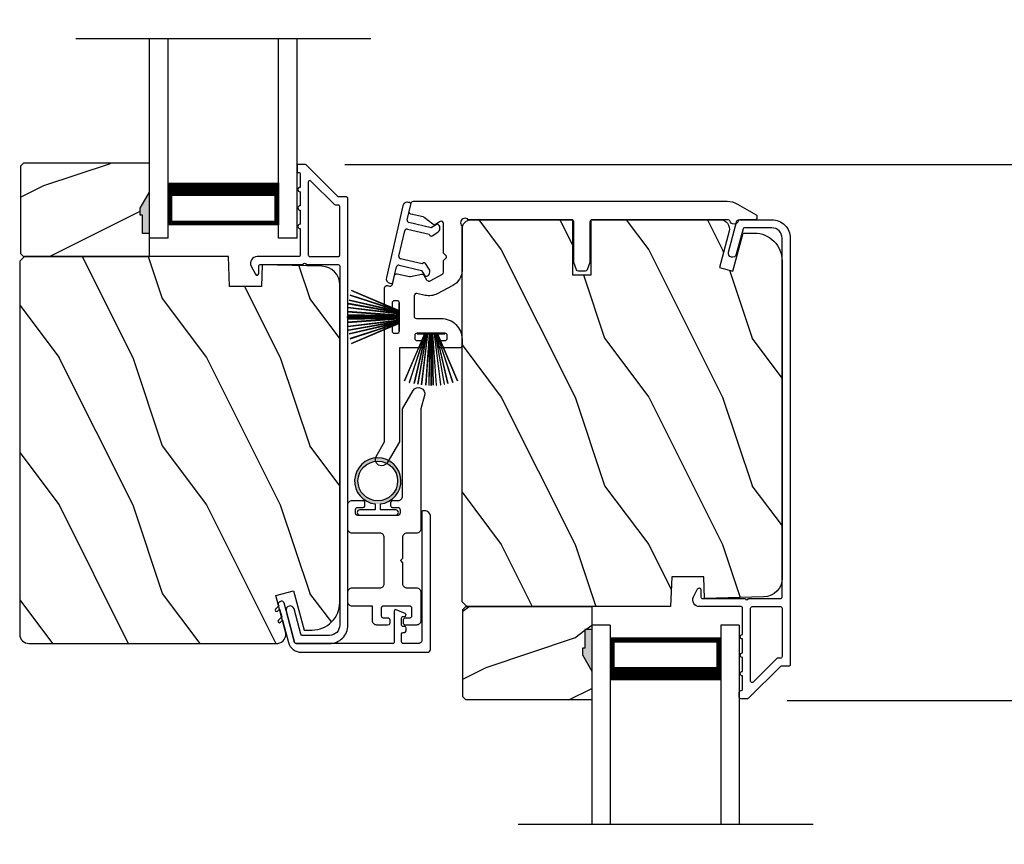
# Model space of a CAD drawing. Extents: x 248 to 401, y -995 to -929.
# Drawn here: x 317 to 323, y -963 to -957 of the extents above; entities that cross this region are included whole.
import ezdxf

# ---------------------------------------------------------------- set-up
doc = ezdxf.new("R2010")
doc.units = 0
doc.header["$LTSCALE"] = 2
doc.header["$MEASUREMENT"] = 0
doc.header["$PDMODE"] = 3
doc.layers.get('0').update_dxf_attribs({"linetype": 'CONTINUOUS'})
doc.layers.get('DEFPOINTS').update_dxf_attribs({"color": 3, "linetype": 'CONTINUOUS'})
doc.layers.add('Dim', color=7, linetype='CONTINUOUS')
doc.styles.get("Standard").update_dxf_attribs({"font": 'arial.ttf'})
doc.dimstyles.new('STANDARD 1.5', dxfattribs={"dimtxt": 0.36, "dimasz": 0.45, "dimexe": 0.09375, "dimexo": 0.27, "dimgap": 0.135, "dimtad": 0, "dimdec": 4, "dimzin": 0, "dimdsep": 46, "dimlunit": 4, "dimtxsty": 'Standard', "dimcen": 0, "dimadec": 5, "dimazin": 0, "dimtfac": 1, "dimtdec": 4, "dimtofl": 0, "dimtmove": 0, "dimatfit": 3, "dimfxl": 1, "dimtolj": 1, "dimtzin": 0, "dimarcsym": 0})

# ---------------------------------------------------------------- blocks, each defined once
blk = doc.blocks.new('*D239')
at = {"layer": 'DEFPOINTS', "color": 0, "transparency": 16777216}
for p in [(321.4519, -961.7455), (332.1279, -961.7455), (321.4521, -963.7095)]:
    blk.add_point(p, dxfattribs=at)
at = {"layer": 'Dim', "color": 0, "lineweight": -2, "transparency": 16777216}
for p, q in [((332.1279, -961.2955), (332.1279, -960.8455)), ((321.7219, -961.7455), (332.2216, -961.7455)), ((321.7221, -963.7095), (332.2216, -963.7095)), ((332.1279, -964.1595), (332.1279, -964.6095))]:
    blk.add_line(p, q, dxfattribs=at)
at = {"layer": 'Dim', "color": 0, "transparency": 16777216}
for points in [[(332.0529, -961.2955), (332.2029, -961.2955), (332.1279, -961.7455)], [(332.0529, -964.1595), (332.2029, -964.1595), (332.1279, -963.7095)]]:
    blk.add_solid(points, dxfattribs=at)
at = {"layer": 'Dim', "color": 0, "transparency": 16777216, "insert": (332.1279, -962.7275), "char_height": 0.36, "attachment_point": 5, "rotation": 90}
blk.add_mtext('\\A1;D.L.O.', dxfattribs=at)
blk = doc.blocks.new('A$C51B31A77')
for p, q in [((0.1285, 0.4913), (0.1291, 0.4971)), ((0.1285, 0.3539), (0.1285, 0.4913)), ((0.1291, 0.4971), (0.1308, 0.5027)), ((0.1308, 0.5027), (0.1335, 0.5078)), ((0.1335, 0.5078), (0.1372, 0.5123)), ((0.1372, 0.5123), (0.1417, 0.516)), ((0.1417, 0.516), (0.1468, 0.5187)), ((0.1468, 0.5187), (0.1524, 0.5204)), ((0.1524, 0.5204), (0.1582, 0.521)), ((0.1582, 0.521), (0.2224, 0.521)), ((0.2224, 0.521), (0.2282, 0.5204)), ((0.2282, 0.5204), (0.2338, 0.5187)), ((0.2338, 0.5187), (0.2389, 0.516)), ((0.2389, 0.516), (0.2434, 0.5123)), ((0.2434, 0.5123), (0.2471, 0.5078)), ((0.2471, 0.5078), (0.2499, 0.5027)), ((0.2499, 0.5027), (0.2515, 0.4971)), ((0.2515, 0.4971), (0.2521, 0.4913)), ((0.2521, 0.4913), (0.2521, 0.3035)), ((0.6229, 0.4913), (0.6234, 0.4971)), ((0.6229, 0.3035), (0.6229, 0.4913)), ((0.6234, 0.4971), (0.6251, 0.5027)), ((0.6251, 0.5027), (0.6279, 0.5078)), ((0.6279, 0.5078), (0.6315, 0.5123)), ((0.6315, 0.5123), (0.636, 0.516)), ((0.636, 0.516), (0.6412, 0.5187)), ((0.6412, 0.5187), (0.6467, 0.5204)), ((0.6467, 0.5204), (0.6525, 0.521)), ((0.6525, 0.521), (0.8156, 0.521)), ((0.753, 0.469), (0.7508, 0.4672)), ((0.7556, 0.4704), (0.753, 0.469)), ((0.7584, 0.4713), (0.7556, 0.4704)), ((0.7613, 0.4715), (0.7584, 0.4713)), ((0.781, 0.4715), (0.7613, 0.4715)), ((0.7839, 0.4713), (0.781, 0.4715)), ((0.7867, 0.4704), (0.7839, 0.4713)), ((0.7893, 0.469), (0.7867, 0.4704)), ((0.7915, 0.4672), (0.7893, 0.469)), ((0.8156, 0.521), (0.8214, 0.5204)), ((0.8214, 0.5204), (0.827, 0.5187)), ((0.827, 0.5187), (0.8321, 0.516)), ((0.8321, 0.516), (0.8366, 0.5123)), ((0.8366, 0.5123), (0.8403, 0.5078)), ((0.8403, 0.5078), (0.8431, 0.5027)), ((0.8431, 0.5027), (0.8447, 0.4971)), ((0.8447, 0.4971), (0.8453, 0.4913)), ((0.8453, 0.4913), (0.8453, 0.4221)), ((0.7467, 0.4596), (0.7464, 0.4567)), ((0.7464, 0.4567), (0.7464, 0.1799)), ((0.7476, 0.4624), (0.7467, 0.4596)), ((0.7489, 0.465), (0.7476, 0.4624)), ((0.7508, 0.4672), (0.7489, 0.465)), ((0.7934, 0.465), (0.7915, 0.4672)), ((0.7947, 0.4624), (0.7934, 0.465)), ((0.7956, 0.4596), (0.7947, 0.4624)), ((0.7959, 0.4567), (0.7956, 0.4596)), ((0.7959, 0.4221), (0.7959, 0.4567)), ((0.7962, 0.4192), (0.7959, 0.4221)), ((0.797, 0.4164), (0.7962, 0.4192)), ((0.7984, 0.4139), (0.797, 0.4164)), ((0.8002, 0.4116), (0.7984, 0.4139)), ((0.8025, 0.4098), (0.8002, 0.4116)), ((0.805, 0.4084), (0.8025, 0.4098)), ((0.8078, 0.4076), (0.805, 0.4084)), ((0.8107, 0.4073), (0.8078, 0.4076)), ((0.8305, 0.4073), (0.8107, 0.4073)), ((0.8334, 0.4076), (0.8305, 0.4073)), ((0.8362, 0.4084), (0.8334, 0.4076)), ((0.8387, 0.4098), (0.8362, 0.4084)), ((0.841, 0.4116), (0.8387, 0.4098)), ((0.8428, 0.4139), (0.841, 0.4116)), ((0.8442, 0.4164), (0.8428, 0.4139)), ((0.845, 0.4192), (0.8442, 0.4164)), ((0.8453, 0.4221), (0.845, 0.4192)), ((0.0006, 0.33), (0.0023, 0.3356)), ((0.0023, 0.3356), (0.005, 0.3407)), ((0.005, 0.3407), (0.0087, 0.3452)), ((0.0087, 0.3452), (0.0132, 0.3489)), ((0.0132, 0.3489), (0.0183, 0.3516)), ((0.0183, 0.3516), (0.0239, 0.3533)), ((0.0239, 0.3533), (0.0297, 0.3539)), ((0.0297, 0.3539), (0.1285, 0.3539)), ((0, 0.3242), (0.0006, 0.33)), ((0, 0.2521), (0, 0.3242)), ((0.0497, 0.2826), (0.0494, 0.2797)), ((0.0494, 0.2797), (0.0494, 0.2521)), ((0.0506, 0.2854), (0.0497, 0.2826)), ((0.0519, 0.288), (0.0506, 0.2854)), ((0.0538, 0.2902), (0.0519, 0.288)), ((0.056, 0.2921), (0.0538, 0.2902)), ((0.0586, 0.2934), (0.056, 0.2921)), ((0.0614, 0.2943), (0.0586, 0.2934)), ((0.0643, 0.2946), (0.0614, 0.2943)), ((0.1137, 0.2946), (0.0643, 0.2946)), ((0.1166, 0.2943), (0.1137, 0.2946)), ((0.1194, 0.2934), (0.1166, 0.2943)), ((0.1219, 0.2921), (0.1194, 0.2934)), ((0.1242, 0.2902), (0.1219, 0.2921)), ((0.126, 0.288), (0.1242, 0.2902)), ((0.1274, 0.2854), (0.126, 0.288)), ((0.1282, 0.2826), (0.1274, 0.2854)), ((0.1282, 0.0989), (0.1282, 0.2826)), ((0.2521, 0.3035), (0.2527, 0.2977)), ((0.2527, 0.2977), (0.2544, 0.2921)), ((0.2544, 0.2921), (0.2571, 0.287)), ((0.2571, 0.287), (0.2608, 0.2825)), ((0.2608, 0.2825), (0.2653, 0.2788)), ((0.2653, 0.2788), (0.2704, 0.2761)), ((0.2704, 0.2761), (0.276, 0.2744)), ((0.276, 0.2744), (0.2818, 0.2738)), ((0.2818, 0.2738), (0.5932, 0.2738)), ((0.5932, 0.2738), (0.599, 0.2744)), ((0.599, 0.2744), (0.6046, 0.2761)), ((0.6046, 0.2761), (0.6097, 0.2788)), ((0.6097, 0.2788), (0.6142, 0.2825)), ((0.6142, 0.2825), (0.6179, 0.287)), ((0.6179, 0.287), (0.6206, 0.2921)), ((0.6206, 0.2921), (0.6223, 0.2977)), ((0.6223, 0.2977), (0.6229, 0.3035)), ((0.0025, 0.2438), (0, 0.2521)), ((0.0043, 0.2416), (0.0025, 0.2438)), ((0.0066, 0.2397), (0.0043, 0.2416)), ((0.0092, 0.2384), (0.0066, 0.2397)), ((0.0119, 0.2375), (0.0092, 0.2384)), ((0.0148, 0.2372), (0.0119, 0.2375)), ((0.0346, 0.2372), (0.0148, 0.2372)), ((0.0375, 0.2375), (0.0346, 0.2372)), ((0.0403, 0.2384), (0.0375, 0.2375)), ((0.0428, 0.2397), (0.0403, 0.2384)), ((0.0451, 0.2416), (0.0428, 0.2397)), ((0.0469, 0.2438), (0.0451, 0.2416)), ((0.0483, 0.2464), (0.0469, 0.2438)), ((0.0491, 0.2492), (0.0483, 0.2464)), ((0.0494, 0.2521), (0.0491, 0.2492)), ((0.7959, 0.2145), (0.7962, 0.2174)), ((0.7959, 0.1799), (0.7959, 0.2145)), ((0.7962, 0.2174), (0.797, 0.2202)), ((0.797, 0.2202), (0.7984, 0.2227)), ((0.7984, 0.2227), (0.8002, 0.225)), ((0.8002, 0.225), (0.8025, 0.2268)), ((0.8025, 0.2268), (0.805, 0.2282)), ((0.805, 0.2282), (0.8078, 0.229)), ((0.8078, 0.229), (0.8107, 0.2293)), ((0.8107, 0.2293), (0.8305, 0.2293)), ((0.8305, 0.2293), (0.8334, 0.229)), ((0.8334, 0.229), (0.8362, 0.2282)), ((0.8362, 0.2282), (0.8387, 0.2268)), ((0.8387, 0.2268), (0.841, 0.225)), ((0.841, 0.225), (0.8428, 0.2227)), ((0.8428, 0.2227), (0.8442, 0.2202)), ((0.8442, 0.2202), (0.845, 0.2174)), ((0.845, 0.2174), (0.8453, 0.2145)), ((0.8453, 0.2145), (0.8453, 0.1799)), ((0.0025, 0.1377), (0, 0.1295)), ((0.0011, 0.1351), (0.0025, 0.1377)), ((0.0025, 0.1377), (0.0043, 0.14)), ((0.0043, 0.14), (0.0066, 0.1418)), ((0.0066, 0.1418), (0.0092, 0.1432)), ((0.0092, 0.1432), (0.0119, 0.144)), ((0.0119, 0.144), (0.0148, 0.1443)), ((0.0148, 0.1443), (0.0346, 0.1443)), ((0.0346, 0.1443), (0.0375, 0.144)), ((0.0375, 0.144), (0.0403, 0.1432)), ((0.0403, 0.1432), (0.0428, 0.1418)), ((0.0428, 0.1418), (0.0451, 0.14)), ((0.0451, 0.14), (0.0469, 0.1377)), ((0.0469, 0.1377), (0.0483, 0.1351)), ((0.0483, 0.1351), (0.0491, 0.1324)), ((0.2571, 0.137), (0.2544, 0.1319)), ((0.2608, 0.1415), (0.2571, 0.137)), ((0.2653, 0.1452), (0.2608, 0.1415)), ((0.2704, 0.148), (0.2653, 0.1452)), ((0.276, 0.1497), (0.2704, 0.148)), ((0.2818, 0.1502), (0.276, 0.1497)), ((0.4227, 0.1502), (0.2818, 0.1502)), ((0.4375, 0.1651), (0.4227, 0.1502)), ((0.4523, 0.1502), (0.4375, 0.1651)), ((0.5932, 0.1502), (0.4523, 0.1502)), ((0.599, 0.1497), (0.5932, 0.1502)), ((0.6046, 0.148), (0.599, 0.1497)), ((0.6097, 0.1452), (0.6046, 0.148)), ((0.6142, 0.1415), (0.6097, 0.1452)), ((0.6179, 0.137), (0.6142, 0.1415)), ((0.6206, 0.1319), (0.6179, 0.137)), ((0.7464, 0.1799), (0.7467, 0.177)), ((0.7467, 0.177), (0.7476, 0.1742)), ((0.7476, 0.1742), (0.7489, 0.1716)), ((0.7489, 0.1716), (0.7508, 0.1694)), ((0.7508, 0.1694), (0.753, 0.1676)), ((0.753, 0.1676), (0.7556, 0.1662)), ((0.7556, 0.1662), (0.7584, 0.1653)), ((0.7584, 0.1653), (0.7613, 0.1651)), ((0.7613, 0.1651), (0.781, 0.1651)), ((0.781, 0.1651), (0.7839, 0.1653)), ((0.7839, 0.1653), (0.7867, 0.1662)), ((0.7867, 0.1662), (0.7893, 0.1676)), ((0.7893, 0.1676), (0.7915, 0.1694)), ((0.7915, 0.1694), (0.7934, 0.1716)), ((0.7934, 0.1716), (0.7947, 0.1742)), ((0.7947, 0.1742), (0.7956, 0.177)), ((0.7956, 0.177), (0.7959, 0.1799)), ((0.8453, 0.1799), (0.8459, 0.1741)), ((0.8459, 0.1741), (0.8476, 0.1685)), ((0.8476, 0.1685), (0.8503, 0.1634)), ((0.8503, 0.1634), (0.854, 0.1589)), ((0.854, 0.1589), (0.8585, 0.1552)), ((0.8585, 0.1552), (0.8636, 0.1525)), ((0.8636, 0.1525), (0.8692, 0.1508)), ((0.8692, 0.1508), (0.875, 0.1502)), ((0.875, 0.1502), (1.4672, 0.1502)), ((1.4672, 0.1502), (1.5903, 0.0792)), ((0, 0.0563), (0, 0.1295)), ((0.0491, 0.1324), (0.0494, 0.1295)), ((0.0494, 0.1295), (0.0494, 0.1018)), ((0.0494, 0.1018), (0.0497, 0.0989)), ((0.0497, 0.0989), (0.0506, 0.0961)), ((0.0506, 0.0961), (0.0519, 0.0935)), ((0.0519, 0.0935), (0.0538, 0.0913)), ((0.0538, 0.0913), (0.056, 0.0895)), ((0.056, 0.0895), (0.0586, 0.0881)), ((0.0586, 0.0881), (0.0614, 0.0872)), ((0.0614, 0.0872), (0.0643, 0.087)), ((0.0643, 0.087), (0.1137, 0.087)), ((0.1137, 0.087), (0.1166, 0.0872)), ((0.1166, 0.0872), (0.1194, 0.0881)), ((0.1194, 0.0881), (0.1219, 0.0895)), ((0.1219, 0.0895), (0.1242, 0.0913)), ((0.1242, 0.0913), (0.126, 0.0935)), ((0.126, 0.0935), (0.1274, 0.0961)), ((0.1274, 0.0961), (0.1282, 0.0989)), ((0.2527, 0.1264), (0.2521, 0.1206)), ((0.2521, 0.1206), (0.2521, 0.0563)), ((0.2544, 0.1319), (0.2527, 0.1264)), ((0.6223, 0.1264), (0.6206, 0.1319)), ((0.6229, 0.1206), (0.6223, 0.1264)), ((0.6229, 0.0563), (0.6229, 0.1206)), ((1.5903, 0.0792), (1.6019, 0.0693)), ((1.6019, 0.0693), (1.6093, 0.0559)), ((0.0006, 0.0505), (0, 0.0563)), ((0.0023, 0.045), (0.0006, 0.0505)), ((0.005, 0.0398), (0.0023, 0.045)), ((0.0087, 0.0353), (0.005, 0.0398)), ((0.0132, 0.0316), (0.0087, 0.0353)), ((0.0183, 0.0289), (0.0132, 0.0316)), ((0.0239, 0.0272), (0.0183, 0.0289)), ((0.0297, 0.0266), (0.0239, 0.0272)), ((0.2224, 0.0266), (0.0297, 0.0266)), ((0.2282, 0.0272), (0.2224, 0.0266)), ((0.2338, 0.0289), (0.2282, 0.0272)), ((0.2389, 0.0316), (0.2338, 0.0289)), ((0.2434, 0.0353), (0.2389, 0.0316)), ((0.2471, 0.0398), (0.2434, 0.0353)), ((0.2499, 0.045), (0.2471, 0.0398)), ((0.2515, 0.0505), (0.2499, 0.045)), ((0.2521, 0.0563), (0.2515, 0.0505)), ((0.6234, 0.0505), (0.6229, 0.0563)), ((0.6251, 0.045), (0.6234, 0.0505)), ((0.6279, 0.0398), (0.6251, 0.045)), ((0.6315, 0.0353), (0.6279, 0.0398)), ((0.636, 0.0316), (0.6315, 0.0353)), ((0.6412, 0.0289), (0.636, 0.0316)), ((0.6467, 0.0272), (0.6412, 0.0289)), ((0.6525, 0.0266), (0.6467, 0.0272)), ((1.4672, 0.0266), (0.6525, 0.0266)), ((1.5576, 0.0014), (1.4672, 0.0266)), ((1.5728, 0), (1.5576, 0.0014)), ((1.5875, 0.0041), (1.5728, 0)), ((1.5999, 0.0131), (1.5875, 0.0041)), ((1.6082, 0.0259), (1.5999, 0.0131)), ((1.6115, 0.0408), (1.6082, 0.0259)), ((1.6093, 0.0559), (1.6115, 0.0408))]:
    blk.add_line(p, q)
blk = doc.blocks.new('A$C213E3FBD')
for p, q in [((0.1856, 0.2381), (0.1532, 0.2705)), ((0.4098, 0.2705), (0.3774, 0.2381)), ((0.102, 0.2637), (0.1013, 0.2626)), ((0.1029, 0.2506), (0.133, 0.2205)), ((0.133, 0.2205), (0.133, 0.065)), ((0.178, 0.2164), (0.1856, 0.2239)), ((0.178, 0.065), (0.178, 0.2164)), ((0.3774, 0.2239), (0.385, 0.2164)), ((0.385, 0.2164), (0.385, 0.065)), ((0.43, 0.2205), (0.4601, 0.2506)), ((0.43, 0.065), (0.43, 0.2205)), ((0.4617, 0.2626), (0.461, 0.2637)), ((0, 0.04), (0, 0.032)), ((0.118, 0.05), (0.01, 0.05)), ((0.37, 0.05), (0.193, 0.05)), ((0.553, 0.05), (0.445, 0.05)), ((0.563, 0.032), (0.563, 0.04)), ((0.032, 0), (0.531, 0))]:
    blk.add_line(p, q)
for centre, radius, start, end in [((0.1302, 0.2474), 0.0326, 45, 150), ((0.4328, 0.2474), 0.0326, 30, 135), ((0.11, 0.2576), 0.01, 150, 225), ((0.1785, 0.231), 0.01, 315, 45), ((0.3845, 0.231), 0.01, 135, 225), ((0.453, 0.2576), 0.01, 315, 30), ((0.01, 0.04), 0.01, 90, 180), ((0.032, 0.032), 0.032, 180, 270), ((0.118, 0.065), 0.015, 270, 0), ((0.193, 0.065), 0.015, 180, 270), ((0.37, 0.065), 0.015, 270, 0), ((0.445, 0.065), 0.015, 180, 270), ((0.531, 0.032), 0.032, 270, 0), ((0.553, 0.04), 0.01, 0, 90)]:
    blk.add_arc(centre, radius, start, end)
blk = doc.blocks.new('A$C5AAE0589')
blk.add_blockref('A$C213E3FBD', (0, 0))
blk = doc.blocks.new('A$C6E241AF7')
for p, q in [((0, 1), (1.353, 1)), ((0, 0.875), (0, 1)), ((0, 0.875), (1.353, 0.875)), ((0.0893, 0.125), (0.0893, 0.875)), ((0.0893, 0.875), (0.0893, 0.875)), ((0.0893, 0.875), (0.3753, 0.875)), ((0, 0.125), (1.353, 0.125)), ((0, 0), (0, 0.125)), ((0.375, 0.125), (0.0893, 0.125)), ((0, 0), (1.353, 0))]:
    blk.add_line(p, q)
for points, const_width in [([(0.0893, 0.86), (0.3303, 0.86)], 0.03), ([(0.1044, 0.14), (0.1044, 0.86)], 0.03), ([(0.3303, 0.125), (0.3303, 0.875)], 0.09), ([(0.0893, 0.14), (0.3303, 0.14)], 0.03)]:
    blk.add_lwpolyline(points, dxfattribs=dict(const_width=const_width))
blk = doc.blocks.new('A$C33282C36')
for p, q in [((0.3851, 1.1006), (0.5212, 0.78)), ((0.5223, 0.78), (0.3861, 1.1009)), ((0.417, 1.1103), (0.5243, 0.78)), ((0.5254, 0.78), (0.418, 1.1105)), ((0.4506, 1.1183), (0.5287, 0.78)), ((0.5298, 0.78), (0.4516, 1.1185)), ((0.4745, 1.1227), (0.5349, 0.78)), ((0.5359, 0.78), (0.4755, 1.1229)), ((0.4996, 1.1262), (0.5421, 0.78)), ((0.5431, 0.78), (0.5006, 1.1263)), ((0.5286, 1.1288), (0.553, 0.78)), ((0.554, 0.78), (0.5296, 1.1289)), ((0.5505, 1.1298), (0.5566, 0.78)), ((0.5576, 0.78), (0.5515, 1.1298)), ((0.5625, 1.13), (0.5625, 0.78)), ((0.5675, 0.78), (0.5675, 1.13)), ((0.5785, 1.1298), (0.5724, 0.78)), ((0.5734, 0.78), (0.5795, 1.1298)), ((0.6004, 1.1289), (0.576, 0.78)), ((0.577, 0.78), (0.6014, 1.1288)), ((0.6294, 1.1263), (0.5869, 0.78)), ((0.5879, 0.78), (0.6304, 1.1262)), ((0.6545, 1.1229), (0.5941, 0.78)), ((0.5951, 0.78), (0.6555, 1.1227)), ((0.6784, 1.1185), (0.6002, 0.78)), ((0.6013, 0.78), (0.6794, 1.1183)), ((0.712, 1.1105), (0.6047, 0.78)), ((0.6057, 0.78), (0.713, 1.1103)), ((0.7439, 1.1009), (0.6077, 0.78)), ((0.6088, 0.78), (0.7449, 1.1006)), ((0.4716, 0.78), (0.4716, 0.7768)), ((0.5212, 0.78), (0.4716, 0.78)), ((0.4716, 0.7768), (0.6584, 0.7768)), ((0.5243, 0.78), (0.5223, 0.78)), ((0.5287, 0.78), (0.5254, 0.78)), ((0.5349, 0.78), (0.5298, 0.78)), ((0.5421, 0.78), (0.5359, 0.78)), ((0.553, 0.78), (0.5431, 0.78)), ((0.5566, 0.78), (0.554, 0.78)), ((0.5625, 0.78), (0.5576, 0.78)), ((0.5724, 0.78), (0.5675, 0.78)), ((0.576, 0.78), (0.5734, 0.78)), ((0.5869, 0.78), (0.577, 0.78)), ((0.5941, 0.78), (0.5879, 0.78)), ((0.6002, 0.78), (0.5951, 0.78)), ((0.6047, 0.78), (0.6013, 0.78)), ((0.6077, 0.78), (0.6057, 0.78)), ((0.6584, 0.78), (0.6088, 0.78)), ((0.6584, 0.7768), (0.6584, 0.78))]:
    blk.add_line(p, q)
for start, end in [(108.46207, 108.56379), (105.0854, 105.18693), (101.57763, 101.67907), (99.11564, 99.21706), (96.54752, 96.64893), (93.58838, 93.68979), (91.36791, 91.46932), (89.74648, 90.25352), (88.53068, 88.63209), (86.31021, 86.41162), (83.35107, 83.45248), (80.78294, 80.88436), (78.32093, 78.42237), (74.81307, 74.9146), (71.43621, 71.53793)]:
    blk.add_arc((0.565, 0.565), 0.565, start, end)
blk = doc.blocks.new('A$C7CF641F7')
h = blk.add_hatch(color=256)
h.dxf.hatch_style = 1
h.paths.add_polyline_path([(0.0225, 0.231, -0.38367), (0.1428, 0.3648, -0.133517), (0.1425, 0.3873, 0.902966), (0.1395, 0.075, 0.055914), (0.1745, 0.075), (0.1745, 0.075, 0.739093), (0.23, 0.37), (0.2214, 0.3551, -0.030991), (0.2185, 0.3506, -0.281053), (0.2915, 0.231, -1)])
h.paths.add_polyline_path([(0.1425, 0.3873, 0.133517), (0.1428, 0.3648, -0.146089), (0.2185, 0.3506, 0.030991), (0.2214, 0.3551), (0.23, 0.37, 0.145009)])
for p, q in [((0.1395, 0.075), (0.1395, 0.035)), ((0.1745, 0.035), (0.1745, 0.075)), ((0.1395, 0.035), (0.0345, 0.035)), ((0.0345, 0), (0.2795, 0)), ((0.2795, 0.035), (0.1745, 0.035))]:
    blk.add_line(p, q)
blk.add_circle((0.157, 0.231), 0.1345)
for centre, radius, start, end in [((0.157, 0.231), 0.157, 276.40063, 263.59937), ((0.0345, 0.0175), 0.0175, 90.00384, 269.99616), ((0.2795, 0.0175), 0.0175, 270.0048, 89.9952)]:
    blk.add_arc(centre, radius, start, end)
blk = doc.blocks.new('*D240')
at = {"layer": 'DEFPOINTS', "color": 0, "transparency": 16777216}
for p in [(318.4521, -958.1094), (332.1279, -958.1094), (321.4519, -961.7455)]:
    blk.add_point(p, dxfattribs=at)
at = {"layer": 'Dim', "color": 0, "lineweight": -2, "transparency": 16777216}
for p, q in [((318.7221, -958.1094), (332.2216, -958.1094)), ((332.1279, -958.5594), (332.1279, -959.4543)), ((332.1279, -961.2955), (332.1279, -960.4006)), ((321.7219, -961.7455), (332.2216, -961.7455))]:
    blk.add_line(p, q, dxfattribs=at)
at = {"layer": 'Dim', "color": 0, "transparency": 16777216}
for points in [[(332.0529, -958.5594), (332.2029, -958.5594), (332.1279, -958.1094)], [(332.0529, -961.2955), (332.2029, -961.2955), (332.1279, -961.7455)]]:
    blk.add_solid(points, dxfattribs=at)
at = {"layer": 'Dim', "color": 0, "transparency": 16777216, "insert": (332.1279, -959.9274), "char_height": 0.36, "attachment_point": 5, "rotation": 90}
blk.add_mtext('\\A1;3{\\H1x;\\S5/8;}"', dxfattribs=at)
blk = doc.blocks.new('*D241')
at = {"layer": 'DEFPOINTS', "color": 0, "transparency": 16777216}
for p in [(318.4519, -956.1453), (332.1279, -956.1453), (318.4521, -958.1094)]:
    blk.add_point(p, dxfattribs=at)
at = {"layer": 'Dim', "color": 0, "lineweight": -2, "transparency": 16777216}
for p, q in [((332.1279, -955.6953), (332.1279, -955.2453)), ((318.7219, -956.1453), (332.2216, -956.1453)), ((318.7221, -958.1094), (332.2216, -958.1094)), ((332.1279, -958.5594), (332.1279, -959.0094))]:
    blk.add_line(p, q, dxfattribs=at)
at = {"layer": 'Dim', "color": 0, "transparency": 16777216}
for points in [[(332.0529, -955.6953), (332.2029, -955.6953), (332.1279, -956.1453)], [(332.0529, -958.5594), (332.2029, -958.5594), (332.1279, -958.1094)]]:
    blk.add_solid(points, dxfattribs=at)
at = {"layer": 'Dim', "color": 0, "transparency": 16777216, "insert": (332.1279, -957.1273), "char_height": 0.36, "attachment_point": 5, "rotation": 90}
blk.add_mtext('\\A1;D.L.O.', dxfattribs=at)

msp = doc.modelspace()

# ---------------------------------------------------------------- hatches: boundary and pattern name
h = msp.add_hatch()
h.set_pattern_fill('WOOD2', color=256, angle=180, style=0)
h.set_pattern_definition([(36.8699, (718.27943, -908.05413), (-2.99999992, -2.00000012), [0.5, -4.5]), (26.5651, (717.67943, -907.75413), (0.99999916, 1.0000013), [1.118034, -1.118034]), (18.4349, (717.67943, -907.25413), (2.00000043, 0.9999984), [0.632456, -2.529822])])
h.paths.add_polyline_path([(316.52261, -958.12187), (316.52261, -958.71437), (316.54261, -958.73437), (317.39761, -958.73437), (317.39761, -958.57837), (317.35061, -958.57837), (317.35061, -958.45337), (317.33461, -958.45337), (317.33461, -958.40637), (317.39761, -958.29725), (317.39761, -958.10187), (316.54261, -958.10187)])
h = msp.add_hatch(color=256)
h.dxf.hatch_style = 1
h.paths.add_polyline_path([(317.3977, -958.2971), (317.33461, -958.40637), (317.33461, -958.45337), (317.35061, -958.45337), (317.35061, -958.57837), (317.3977, -958.57837)])
h = msp.add_hatch()
h.set_pattern_fill('WOOD2', color=256, angle=90, style=0)
h.set_pattern_definition([(306.8699, (321.48184, -1420.2903), (-2.00000012, 2.99999992), [0.5, -4.5]), (296.5651, (321.78184, -1419.6903), (1.0000013, -0.99999916), [1.118034, -1.118034]), (288.4349, (322.28184, -1419.6903), (0.9999984, -2.00000043), [0.632456, -2.529822])])
edge = h.paths.add_edge_path()
edge.add_line((320.3917, -958.48437), (321.1257, -958.48437))
edge.add_line((321.1257, -958.48437), (321.26829, -958.48437))
edge.add_arc((321.26829, -958.54687), 0.0625, -15, 90, ccw=False)
edge.add_line((321.32866, -958.56305), (321.26266, -958.80937))
edge.add_line((321.26266, -958.80937), (321.35348, -958.8337))
edge.add_line((321.35348, -958.8337), (321.4227, -958.57537))
edge.add_line((321.4227, -958.57537), (321.4997, -958.57537))
edge.add_arc((321.4997, -958.76337), 0.188, 0, 90, ccw=False)
edge.add_line((321.6877, -958.76337), (321.6877, -960.91737))
edge.add_arc((321.5617, -960.91737), 0.126, -88.499631, 0, ccw=False)
edge.add_line((321.565, -961.04333), (321.16185, -961.05389))
edge.add_line((321.16185, -961.05389), (321.1567, -960.90627))
edge.add_line((321.1567, -960.90627), (320.9389, -960.90627))
edge.add_line((320.9389, -960.90627), (320.93181, -961.10937))
edge.add_line((320.93181, -961.10937), (319.5487, -961.10937))
edge.add_line((319.5487, -961.10937), (319.5167, -961.07737))
edge.add_line((319.5167, -961.07737), (319.5167, -958.54737))
edge.add_arc((319.5797, -958.54737), 0.063, 90, 180, ccw=False)
edge.add_line((319.5797, -958.48437), (320.2667, -958.48437))
edge.add_line((320.2667, -958.48437), (320.2667, -958.85937))
edge.add_line((320.2667, -958.85937), (320.3917, -958.85937))
edge.add_line((320.3917, -958.85937), (320.3917, -958.48437))
h = msp.add_hatch()
h.set_pattern_fill('WOOD2', color=256, angle=90, style=0)
h.set_pattern_definition([(306.8699, (318.48184, -1420.0208), (-2.00000012, 2.99999992), [0.5, -4.5]), (296.5651, (318.78184, -1419.4208), (1.0000013, -0.99999916), [1.118034, -1.118034]), (288.4349, (319.28184, -1419.4208), (0.9999984, -2.00000043), [0.632456, -2.529822])])
edge = h.paths.add_edge_path()
edge.add_line((317.93181, -958.73437), (316.5487, -958.73437))
edge.add_line((316.5487, -958.73437), (316.5167, -958.76637))
edge.add_line((316.5167, -958.76637), (316.5167, -961.29637))
edge.add_arc((316.5797, -961.29637), 0.063, 180, 270)
edge.add_line((316.5797, -961.35937), (317.3137, -961.35937))
edge.add_line((317.3137, -961.35937), (318.1257, -961.35937))
edge.add_line((318.1257, -961.35937), (318.26829, -961.35937))
edge.add_arc((318.25807, -961.29664), 0.06356, 279.257168, 374.531003)
edge.add_line((318.31959, -961.28069), (318.25359, -961.03437))
edge.add_line((318.25359, -961.03437), (318.37433, -961.00202))
edge.add_line((318.37433, -961.00202), (318.4457, -961.26837))
edge.add_line((318.4457, -961.26837), (318.4997, -961.26837))
edge.add_arc((318.4997, -961.08037), 0.188, 270, 360)
edge.add_line((318.6877, -961.08037), (318.6877, -958.92637))
edge.add_arc((318.5617, -958.92637), 0.126, 0, 88.499631)
edge.add_line((318.565, -958.80041), (318.16185, -958.78985))
edge.add_line((318.16185, -958.78985), (318.1567, -958.93747))
edge.add_line((318.1567, -958.93747), (317.9389, -958.93747))
edge.add_line((317.9389, -958.93747), (317.93181, -958.73437))
h = msp.add_hatch()
h.set_pattern_fill('WOOD2', color=256, angle=180, style=0)
h.set_pattern_definition([(36.8699, (721.27943, -908.32363), (-2.99999992, -2.00000012), [0.5, -4.5]), (26.5651, (720.67943, -908.02363), (0.99999916, 1.0000013), [1.118034, -1.118034]), (18.4349, (720.67943, -907.52363), (2.00000043, 0.9999984), [0.632456, -2.529822])])
h.paths.add_polyline_path([(319.52261, -961.72187), (319.52261, -961.12937), (319.54261, -961.10937), (320.39761, -961.10937), (320.39761, -961.26537), (320.35061, -961.26537), (320.35061, -961.39037), (320.33461, -961.39037), (320.33461, -961.43737), (320.39761, -961.54649), (320.39761, -961.74187), (319.54261, -961.74187)])
h = msp.add_hatch(color=256)
h.dxf.hatch_style = 1
h.paths.add_polyline_path([(320.3977, -961.26537), (320.35061, -961.26537), (320.35061, -961.39037), (320.33461, -961.39037), (320.33461, -961.43737), (320.3977, -961.54664)])

# ---------------------------------------------------------------- linework, layer by layer
for p, q in [((318.8977, -957.25633), (316.8977, -957.25633)), ((321.8977, -962.58741), (319.8977, -962.58741))]:
    msp.add_line(p, q)
for points in [[(316.52261, -958.12187), (316.52261, -958.71437), (316.54261, -958.73437), (317.39761, -958.73437), (317.39761, -958.57837), (317.35061, -958.57837), (317.35061, -958.45337), (317.33461, -958.45337), (317.33461, -958.40637), (317.39761, -958.29725), (317.39761, -958.10187), (316.54261, -958.10187)], [(319.52261, -961.72187), (319.52261, -961.12937), (319.54261, -961.10937), (320.39761, -961.10937), (320.39761, -961.26537), (320.35061, -961.26537), (320.35061, -961.39037), (320.33461, -961.39037), (320.33461, -961.43737), (320.39761, -961.54649), (320.39761, -961.74187), (319.54261, -961.74187)]]:
    msp.add_lwpolyline(points, close=True)
for points in [[(318.38133, -961.35196, 0.3393778), (318.39099, -961.35937), (318.6177, -961.35937, 0.4142136), (318.7427, -961.23437), (318.7427, -958.33987, 0.4142136), (318.7327, -958.32987), (318.68084, -958.32987, -0.1989124), (318.67377, -958.32694), (318.45912, -958.1123, 0.1989124), (318.45205, -958.10937), (318.4077, -958.10937, 0.4142136), (318.3977, -958.11937), (318.3977, -958.15437, 0.4142136), (318.4077, -958.16437), (318.40906, -958.16437, -0.4142136), (318.41906, -958.17437), (318.41906, -958.26477, 1), (318.41906, -958.29477), (318.41906, -958.38977, 1), (318.41906, -958.41977), (318.41906, -958.51477, 1), (318.41906, -958.54477), (318.41906, -958.72437, -0.4142136), (318.40906, -958.73437), (318.12707, -958.73437, 0.5600269), (318.08697, -958.7998), (318.11501, -958.85482, 0.7883364), (318.1377, -958.84937), (318.1377, -958.79937, -0.4142136), (318.1477, -958.78937), (318.43906, -958.78937, -1), (318.45906, -958.78937), (318.6777, -958.78937, -0.4142136), (318.6877, -958.79937), (318.6877, -961.23437, -0.4142136), (318.6177, -961.30437), (318.43318, -961.30437, -0.3393778), (318.42352, -961.29696), (318.37732, -961.12472, 1), (318.32419, -961.13897)], [(318.6777, -958.73437, 0.4142136), (318.6877, -958.72437), (318.6877, -958.39487, 0.4142136), (318.6777, -958.38487), (318.65806, -958.38487, -0.1989124), (318.65099, -958.38194), (318.49113, -958.22209, 0.6681786), (318.47406, -958.22916), (318.47406, -958.72437, 0.4142136), (318.48406, -958.73437)], [(319.1967, -959.28874, 0.4142136), (319.21232, -959.30437), (319.24607, -959.30437, -0.4142136), (319.2617, -959.31999), (319.2617, -959.33874, -0.4142136), (319.24607, -959.35437), (319.09207, -959.35437), (319.09207, -959.99039), (319.00981, -960.13287, -0.9973754), (318.93522, -960.09007), (318.99207, -959.99039), (318.99207, -959.20499, -0.4142136), (319.0077, -959.18937), (319.02645, -959.18937, -0.4142136), (319.04207, -959.20499), (319.04207, -959.23874, 0.4142136), (319.0577, -959.25437), (319.07645, -959.25437, 0.4142136), (319.09207, -959.23874), (319.09207, -959.04999, 0.4142136), (319.07645, -959.03437), (319.0577, -959.03437, 0.4142136), (319.04207, -959.04999), (319.04207, -959.08374, -0.4142136), (319.02645, -959.09937), (319.0077, -959.09937, -0.4142136), (318.99207, -959.08374), (318.99207, -958.94658, -0.4823427), (319.01121, -958.93136), (319.02557, -958.93467, 0.4142136), (319.04431, -958.92296), (319.05822, -958.86271, -0.4142136), (319.07696, -958.851), (319.16016, -958.87021, 0.1095178), (319.16692, -958.87027), (319.24115, -958.85449, -0.3152988), (319.25765, -958.86149), (319.27702, -958.89249, 0.1989124), (319.28676, -958.89944), (319.2901, -958.90021, 0.1808295), (319.30095, -958.89878), (319.38341, -958.85494, 0.2773245), (319.3917, -958.84114), (319.3917, -958.76042), (319.40877, -958.74335, 0.4142136), (319.40877, -958.72921), (319.3917, -958.71214), (319.3917, -958.51021, 0.589045), (319.36779, -958.49696), (319.33743, -958.51593, -0.3152988), (319.31953, -958.51499), (319.25973, -958.46827, 0.1095178), (319.25363, -958.46536), (319.17042, -958.44615, -0.4142136), (319.15871, -958.42741), (319.17163, -958.37148, -0.3492156), (319.18685, -958.35937), (321.31437, -958.35937, -0.1316525), (321.38487, -958.37826), (321.5117, -958.45148, -0.2679492), (321.5167, -958.46014), (321.5167, -958.47437, -0.4142136), (321.5067, -958.48437), (321.40043, -958.48437, 0.3419987), (321.39075, -958.49187, -0.7745967), (321.33265, -958.49187, 0.3419987), (321.32297, -958.48437), (320.3992, -958.48437, 0.4142136), (320.3842, -958.49937), (320.3842, -958.76922, -0.0874887), (320.38329, -958.77435), (320.36504, -958.8245, -0.3152988), (320.35095, -958.83437), (320.30745, -958.83437, -0.3152988), (320.29335, -958.8245), (320.2751, -958.77435, -0.0874887), (320.2742, -958.76922), (320.2742, -958.49937, 0.4142136), (320.2592, -958.48437), (319.55911, -958.48437, 1.0277386), (319.5167, -958.52678), (319.5167, -958.82785, -0.2773245), (319.45536, -958.92994), (319.34789, -958.98708, -0.1808295), (319.26761, -958.99765), (319.21121, -958.98462, 0.4823427), (319.19207, -958.99985), (319.19207, -959.13874, 0.4142136), (319.2077, -959.15437), (319.3757, -959.15437, -0.4142136), (319.5167, -959.29537), (319.5167, -959.33874, -0.4142136), (319.50107, -959.35437), (319.36732, -959.35437, -0.4142136), (319.3517, -959.33874), (319.3517, -959.31999, -0.4142136), (319.36732, -959.30437), (319.40107, -959.30437, 0.4142136), (319.4167, -959.28874), (319.4167, -959.26999, 0.4142136), (319.40107, -959.25437), (319.21232, -959.25437, 0.4142136), (319.1967, -959.26999)], [(320.3917, -958.48437), (321.1257, -958.48437), (321.26829, -958.48437, -0.4931454), (321.32866, -958.56305), (321.26266, -958.80937), (321.35348, -958.8337), (321.4227, -958.57537), (321.4997, -958.57537, -0.4142136), (321.6877, -958.76337), (321.6877, -960.91737, -0.4065644), (321.565, -961.04333), (321.16185, -961.05389), (321.1567, -960.90627), (320.9389, -960.90627), (320.93181, -961.10937), (319.5487, -961.10937), (319.5167, -961.07737), (319.5167, -958.54737, -0.4142136), (319.5797, -958.48437), (320.2667, -958.48437), (320.2667, -958.85937), (320.3917, -958.85937)], [(321.38133, -958.49178, -0.3393778), (321.39099, -958.48437), (321.6177, -958.48437, -0.4142136), (321.7427, -958.60937), (321.7427, -961.50387, -0.4142136), (321.7327, -961.51387), (321.68084, -961.51387, 0.1989124), (321.67377, -961.51679), (321.45912, -961.73144, -0.1989124), (321.45205, -961.73437), (321.4077, -961.73437, -0.4142136), (321.3977, -961.72437), (321.3977, -961.68937, -0.4142136), (321.4077, -961.67937), (321.40906, -961.67937, 0.4142136), (321.41906, -961.66937), (321.41906, -961.57897, -1), (321.41906, -961.54897), (321.41906, -961.45397, -1), (321.41906, -961.42397), (321.41906, -961.32897, -1), (321.41906, -961.29897), (321.41906, -961.11937, 0.4142136), (321.40906, -961.10937), (321.12707, -961.10937, -0.5600269), (321.08697, -961.04394), (321.11501, -960.98892, -0.7883364), (321.1377, -960.99437), (321.1377, -961.04437, 0.4142136), (321.1477, -961.05437), (321.43906, -961.05437, 1), (321.45906, -961.05437), (321.6777, -961.05437, 0.4142136), (321.6877, -961.04437), (321.6877, -958.60937, 0.4142136), (321.6177, -958.53937), (321.43318, -958.53937, 0.3393778), (321.42352, -958.54678), (321.37732, -958.71902, -1), (321.32419, -958.70477)], [(317.93181, -958.73437), (316.5487, -958.73437), (316.5167, -958.76637), (316.5167, -961.29637, 0.4142136), (316.5797, -961.35937), (317.3137, -961.35937), (318.1257, -961.35937), (318.26829, -961.35937, 0.4414374), (318.31959, -961.28069), (318.25359, -961.03437), (318.37433, -961.00202), (318.4457, -961.26837), (318.4997, -961.26837, 0.4142136), (318.6877, -961.08037), (318.6877, -958.92637, 0.4065644), (318.565, -958.80041), (318.16185, -958.78985), (318.1567, -958.93747), (317.9389, -958.93747)], [(321.6777, -961.10937, -0.4142136), (321.6877, -961.11937), (321.6877, -961.44887, -0.4142136), (321.6777, -961.45887), (321.65806, -961.45887, 0.1989124), (321.65099, -961.46179), (321.49113, -961.62165, -0.6681786), (321.47406, -961.61458), (321.47406, -961.11937, -0.4142136), (321.48406, -961.10937)]]:
    msp.add_lwpolyline(points, format="xyb", close=True)
msp.add_lwpolyline([(319.30322, -961.39937), (319.30322, -960.49937, 0.4142138), (319.26322, -960.45937), (319.25322, -960.45937, 0.4142155), (319.24322, -960.46937), (319.24322, -961.33937, -0.4142087), (319.22322, -961.35937), (319.11722, -961.35937, -0.4142177), (319.10722, -961.34937), (319.10722, -961.29437, -0.414203), (319.11722, -961.28437), (319.12722, -961.28437, 0.4142134), (319.13722, -961.27437), (319.13722, -961.25437, 0.4142177), (319.12722, -961.24437), (319.11722, -961.24437, -0.4142177), (319.10722, -961.23437), (319.10722, -961.18537, -0.4142177), (319.11722, -961.17537), (319.12722, -961.17537, 0.813922), (319.1312, -961.15619), (319.0712, -961.13019, 0.539728), (319.05722, -961.13937), (319.05722, -961.34937, -0.4142187), (319.04722, -961.35937), (318.3909, -961.35937, -0.3394556), (318.38124, -961.35196), (318.30946, -961.08408, 0.4142179), (318.29109, -961.07347), (318.28143, -961.07606, 0.4142143), (318.27082, -961.09443), (318.27341, -961.10409), (318.25137, -961.12614, 1), (318.26551, -961.14028), (318.27939, -961.1264), (318.2936, -961.17943), (318.27155, -961.20148, 1), (318.2857, -961.21562), (318.29958, -961.20174), (318.34002, -961.35266, 0.3394524), (318.42695, -961.41937), (319.28322, -961.41937, 0.4142109), (319.30322, -961.39937)], format="xyb")

# ---------------------------------------------------------------- block references
for name, p, rotation in [('A$C6E241AF7', (318.3977, -958.60937), 90), ('A$C5AAE0589', (319.12307, -958.35953), 256.9999992370066), ('A$C33282C36', (319.86887, -959.70937), 90), ('A$C33282C36', (319.8717, -958.47757), 180), ('A$C51B31A77', (319.26368, -961.23437), 90)]:
    msp.add_blockref(name, p, dxfattribs=dict(rotation=rotation))
msp.add_blockref('A$C7CF641F7', (318.78841, -960.48793))
at = {"xscale": -1, "rotation": 90}
msp.add_blockref('A$C6E241AF7', (321.3977, -961.23437), dxfattribs=at)

# ---------------------------------------------------------------- dimensions: what is measured, and where the dimension line sits
at = {"layer": 'Dim'}
for base, p1, p2, picture, middle in [((332.12789, -956.1453), (318.45205, -958.10937), (318.4519, -956.1453), '*D241', (332.12789, -957.12734)), ((332.12789, -961.74548), (321.45205, -963.70954), (321.4519, -961.74548), '*D239', (332.12789, -962.72751))]:
    dim = msp.add_linear_dim(base=base, p1=p1, p2=p2, angle=90, text='D.L.O.', dimstyle='STANDARD 1.5', override={"dimpost": '\\X'}, dxfattribs=at)
    dim.commit()
    dim.dimension.update_dxf_attribs({"geometry": picture, "text_midpoint": middle})
dim = msp.add_linear_dim(base=(332.12789, -958.10937), p1=(321.4519, -961.74548), p2=(318.45205, -958.10937), angle=90, dimstyle='STANDARD 1.5', override={"dimpost": '\\X'}, dxfattribs=at)
dim.commit()
dim.dimension.update_dxf_attribs({"geometry": '*D240', "text_midpoint": (332.12789, -959.92742)})

doc.saveas('drawing.dxf')
